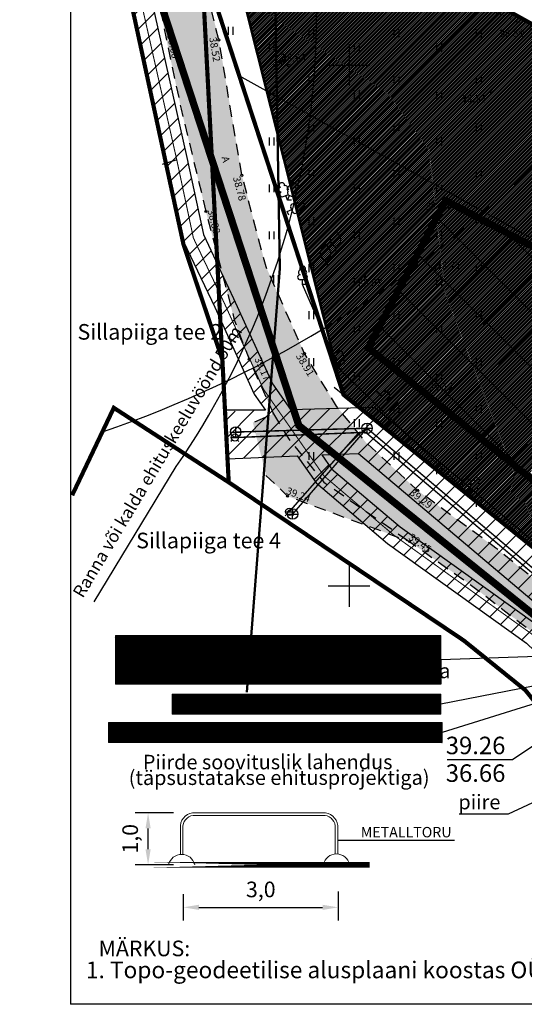
# Model space of a CAD drawing. Units: metres. Extents: x 553918 to 554119, y 6580660 to 6580802.
# Drawn here: x 553918 to 553967, y 6580660 to 6580754 of the extents above; entities that cross this region are included whole.
import ezdxf
from ezdxf.enums import TextEntityAlignment as Align

# ---------------------------------------------------------------- set-up
doc = ezdxf.new("R2010")
doc.units = ezdxf.units.M
doc.header["$LTSCALE"] = 0.5
doc.header["$MEASUREMENT"] = 0
doc.header["$PDMODE"] = 33
doc.header["$PDSIZE"] = 0.3
for name, pattern in [('ASFBET', [2.5, 1.5, -1]), ('CENTER', [2, 1.25, -0.25, 0.25, -0.25]), ('kalmuvälja_DP$0$DASHED', [6, 4, -2]), ('NOLVAALL', [1.2, 0.2, -1])]:
    doc.linetypes.add(name, pattern=pattern)
for name, color, linetype in [('0_sade_tabel', 6, 'Continuous'), ('AED', 1, 'Continuous'), ('HALJASTUS', 94, 'Continuous'), ('K-asf-olol', 254, 'Continuous'), ('KORGUS-EH2000', 7, 'Continuous'), ('KPOHULIIN', 1, 'Continuous'), ('KTRASS', 30, 'Continuous'), ('MPKAABEL', 1, 'Continuous'), ('OPT_tehnotekstid', 7, 'Continuous'), ('PIIR', 240, 'Continuous'), ('PUU', 74, 'Continuous'), ('RELJEEF', 15, 'Continuous'), ('SITRASS', 4, 'Continuous'), ('TEE', 7, 'Continuous'), ('tingm.hoonestus', 7, 'Continuous'), ('VEEKOGU', 5, 'Continuous'), ('VKAEV', 5, 'Continuous'), ('VORK', 7, 'Continuous'), ('VORMISTUS', 7, 'Continuous'), ('VTRASS', 5, 'Continuous')]:
    doc.layers.add(name, color=color, linetype=linetype)
for name, color, linetype, lineweight in [('kalmuvälja_DP$0$Ehituskeeluala', 185, 'kalmuvälja_DP$0$DASHED', 20), ('MÕÕT', 7, 'Continuous', 0), ('OPT-DP-ala', 129, 'CENTER', 9), ('OPT-liitumised_tekst', 5, 'Continuous', 9), ('TABEL', 7, 'Continuous', 18), ('TEXT', 7, 'Continuous', 0)]:
    doc.layers.add(name, color=color, linetype=linetype, lineweight=lineweight)
doc.styles.add('ARIAL', font='arial.ttf')
doc.styles.add('ITALIC', font='italic.shx')
doc.styles.add('MÕÕDUD', font='sanss___.ttf', dxfattribs={"width": 0.8, "height": 1})
doc.styles.add('romanc', font='romanc.shx')
doc.styles.add('romans', font='romans.shx')
doc.styles.add('style2', font='swissel.ttf', dxfattribs={"height": 100})
doc.styles.add('SWISL', font='swissl.ttf', dxfattribs={"width": 0.99})
doc.styles.add('vk-1$0$SWISL', font='swissl.ttf')
doc.linetypes.add('+_LINE', pattern='A,0.5,-0.2,["+",Standard,S=0.1,R=0,X=-0.1,Y=-0.05],-0.2', length=0.9)
doc.linetypes.add('-K-', pattern='A,10,-1.5,["K",romans,S=1.4,R=0,X=-0.7,Y=-0.7],-1.5,10,-3', length=26)
doc.linetypes.add('-V-', pattern='A,10,-1.5,["V",romans,S=1.4,R=0,X=-0.7,Y=-0.7],-1.5,10,-3', length=26)
doc.linetypes.add('LA_AED', pattern='A,2.5,[136,mkm.shx,S=0.8,R=0,X=0,Y=0],2.5', length=5)
doc.linetypes.add('PUURIVI', pattern='A,0,[133,mkm,S=0.8,R=0,X=0,Y=0],-4', length=4)
doc.linetypes.add('SI_KBL', pattern='A,8,-2,4,[132,mkm,S=0.5,R=0,X=0,Y=0],4,-2', length=20)
doc.dimstyles.new('ISO-25', dxfattribs={"dimtxt": 2.5, "dimasz": 2.5, "dimexe": 1.25, "dimexo": 0.625, "dimtad": 1, "dimtxsty": 'Standard', "dimcen": 2.5, "dimadec": 0, "dimazin": 0, "dimtfac": 1, "dimtmove": 0, "dimatfit": 3, "dimfxl": 1, "dimarcsym": 0})

# ---------------------------------------------------------------- blocks, each defined once
blk = doc.blocks.new('VILJA1')
at = {"color": 0, "linetype": 'Continuous'}
for p, q in [((0, 0), (0, 1)), ((0.8, 0), (0, 0))]:
    blk.add_line(p, q, dxfattribs=at)
at = {"color": 0, "linetype": 'Continuous', "flags": 128}
for points in [[(-1, 2), (-1, 2.3), (-0.98, 2.43), (-0.91, 2.69), (-0.79, 2.93), (-0.5, 3.4), (-0.18, 3.81), (0, 4)], [(1, 2), (1, 2.3), (0.98, 2.43), (0.91, 2.69), (0.79, 2.93), (0.5, 3.4), (0.18, 3.81), (0, 4)]]:
    blk.add_lwpolyline(points, dxfattribs=at)
at = {"color": 0, "linetype": 'Continuous'}
blk.add_arc((0, 2), 1, 180, 0, dxfattribs=at)
blk = doc.blocks.new('LEHTP1')
at = {"color": 0, "linetype": 'Continuous'}
for p, q in [((0.48, 0.95), (-0.48, 0.95)), ((0, 0), (0, 0.95)), ((0.76, 0), (0, 0))]:
    blk.add_line(p, q, dxfattribs=at)
for centre, radius, start, end in [((-0.47, 1.42), 0.475, 90.0016, 269.3953), ((-0.34, 2.35), 0.465, 109.0217, 253.1415), ((0, 3.04), 0.554, 332.5799, 207.4201), ((0.34, 2.35), 0.465, 286.8508, 70.9859), ((0.47, 1.42), 0.475, 270.6047, 89.9984)]:
    blk.add_arc(centre, radius, start, end, dxfattribs=at)
blk = doc.blocks.new('LEHTP2')
at = {"color": 0, "linetype": 'Continuous'}
for p, q in [((-0.88, 0.67), (0.01, 1.02)), ((0, 0), (-0.35, 0.88)), ((0, 0), (0.36, 0.88)), ((0.76, 0), (0, 0)), ((0.01, 1.02), (0.89, 0.66))]:
    blk.add_line(p, q, dxfattribs=at)
at = {"color": 0, "linetype": 'Continuous', "flags": 128}
blk.add_lwpolyline([(0.01, 2.01), (-0.03, 1.86), (-0.03, 1.82), (-0.01, 1.76), (0.03, 1.69), (0.04, 1.65), (0.01, 1.58), (-0.04, 1.48), (-0.05, 1.43), (-0.04, 1.4), (-0.02, 1.34), (0.05, 1.22), (0.06, 1.18), (0.05, 1.14), (0.02, 1.07), (0.01, 1.02)], dxfattribs=at)
at = {"color": 0, "linetype": 'Continuous'}
for centre, radius, start, end in [((-1.26, 2.01), 0.448, 111.4304, 274.4987), ((-1.11, 2.83), 0.512, 111.5027, 232.5173), ((-1.11, 2.83), 0.512, 350.4856, 111.5002), ((-0.44, 2.33), 0.448, 308.5041, 111.5725), ((0.01, 1.53), 0.475, 66.7655, 111.5015), ((0.48, 2.32), 0.45, 67.7016, 230.5126), ((1.16, 2.81), 0.512, 67.6168, 188.6314), ((1.29, 1.99), 0.448, 264.6183, 67.6866), ((1.16, 2.81), 0.512, 306.5997, 67.6143), ((-1.05, 1.12), 0.475, 111.5014, 291.5004), ((1.07, 1.1), 0.475, 247.6166, 67.6155)]:
    blk.add_arc(centre, radius, start, end, dxfattribs=at)
blk = doc.blocks.new('PQQSAS')
at = {"color": 0, "linetype": 'Continuous'}
for centre, radius in [((0, 0), 0.5), ((0, 1.5), 0.25), ((-1.3, -0.75), 0.25), ((1.3, -0.75), 0.25)]:
    blk.add_circle(centre, radius, dxfattribs=at)
blk = doc.blocks.new('VKORIS')
at = {"color": 0, "linetype": 'Continuous'}
for p, q in [((0, 4), (0, -4)), ((-4, 0), (4, 0))]:
    blk.add_line(p, q, dxfattribs=at)
blk = doc.blocks.new('HEIN')
at = {"color": 0, "linetype": 'Continuous'}
for p, q in [((-0.46, 0.76), (-0.46, -0.76)), ((0.46, 0.76), (0.46, -0.76))]:
    blk.add_line(p, q, dxfattribs=at)
blk = doc.blocks.new('VESIIB')
at = {"color": 0, "linetype": 'Continuous'}
for p, q in [((-0.7, 0), (0.7, 0)), ((-0.49, -0.49), (-0.77, -0.77)), ((0.49, -0.49), (0.77, -0.77))]:
    blk.add_line(p, q, dxfattribs=at)
blk.add_circle((0, 0), 0.7, dxfattribs=at)
blk = doc.blocks.new('KAKAEV')
at = {"color": 0, "linetype": 'Continuous'}
for p, q in [((-1, 0), (1, 0)), ((0, -1), (0, 1))]:
    blk.add_line(p, q, dxfattribs=at)
blk.add_circle((0, 0), 1, dxfattribs=at)
blk = doc.blocks.new('*D86')
at = {"layer": 'Defpoints', "color": 0}
for p in [(553956.083, 6580719.436), (553956.083, 6580719.436), (553952.946, 6580715.542)]:
    blk.add_point(p, dxfattribs=at)
at = {"layer": 'MÕÕT', "color": 0, "lineweight": -2}
for p, q in [((553951.702, 6580722.964), (553955.109, 6580720.22)), ((553948.565, 6580719.071), (553951.972, 6580716.326)), ((553953.887, 6580716.71), (553955.141, 6580718.267))]:
    blk.add_line(p, q, dxfattribs=at)
at = {"layer": 'MÕÕT', "color": 0}
for points in [[(553954.947, 6580718.424), (553955.336, 6580718.111), (553956.083, 6580719.436)], [(553953.692, 6580716.867), (553954.081, 6580716.553), (553952.946, 6580715.542)]]:
    blk.add_solid(points, dxfattribs=at)
at = {"layer": 'MÕÕT', "color": 0, "insert": (553953.433, 6580718.359), "char_height": 1.5, "attachment_point": 5, "rotation": 51.14497, "style": 'ARIAL'}
blk.add_mtext('5', dxfattribs=at)
blk = doc.blocks.new('*D102')
at = {"layer": 'Defpoints', "color": 0}
for p in [(553934.081, 6580671.649), (553948.956, 6580671.922), (553948.956, 6580669.136)]:
    blk.add_point(p, dxfattribs=at)
at = {"layer": 'MÕÕT', "color": 0, "lineweight": -2}
for p, q in [((553934.081, 6580670.399), (553934.081, 6580667.886)), ((553948.956, 6580670.672), (553948.956, 6580667.886)), ((553935.581, 6580669.136), (553947.456, 6580669.136))]:
    blk.add_line(p, q, dxfattribs=at)
at = {"layer": 'MÕÕT', "color": 0}
for points in [[(553935.581, 6580669.386), (553935.581, 6580668.886), (553934.081, 6580669.136)], [(553947.456, 6580669.386), (553947.456, 6580668.886), (553948.956, 6580669.136)]]:
    blk.add_solid(points, dxfattribs=at)
at = {"layer": 'MÕÕT', "color": 0, "insert": (553941.519, 6580670.662), "char_height": 1.5, "attachment_point": 5, "style": 'ARIAL'}
blk.add_mtext('3,0', dxfattribs=at)
blk = doc.blocks.new('*D103')
at = {"layer": 'Defpoints', "color": 0}
for p in [(553930.7, 6580678.219), (553939.4, 6580678.219), (553939.4, 6580673.219)]:
    blk.add_point(p, dxfattribs=at)
at = {"layer": 'MÕÕT', "color": 0, "lineweight": -2}
for p, q in [((553933.15, 6580678.219), (553929.45, 6580678.219)), ((553930.7, 6580674.719), (553930.7, 6580676.719)), ((553933.15, 6580673.219), (553929.45, 6580673.219))]:
    blk.add_line(p, q, dxfattribs=at)
at = {"layer": 'MÕÕT', "color": 0}
for points in [[(553930.45, 6580676.719), (553930.95, 6580676.719), (553930.7, 6580678.219)], [(553930.45, 6580674.719), (553930.95, 6580674.719), (553930.7, 6580673.219)]]:
    blk.add_solid(points, dxfattribs=at)
at = {"layer": 'MÕÕT', "color": 0, "insert": (553929.174, 6580675.719), "char_height": 1.5, "attachment_point": 5, "rotation": 90, "style": 'ARIAL'}
blk.add_mtext('1,0', dxfattribs=at)

msp = doc.modelspace()

# ---------------------------------------------------------------- hatches: boundary and pattern name
h = msp.add_hatch(color=253)
h.paths.add_polyline_path([(554004.02, 6580740.658), (553989.943, 6580748.648), (553979.696, 6580754.458), (553970.973, 6580759.485), (553956.283, 6580768.159), (553945.781, 6580774.259), (553935.929, 6580779.889), (553934.966, 6580780.671), (553934.865, 6580781.023), (553928.15, 6580780.539), (553928.833, 6580779.641), (553929.232, 6580778.814), (553929.471, 6580769.161), (553930.873, 6580760.371), (553932.408, 6580752.703), (553933.872, 6580745.763), (553936.254, 6580735.933), (553938.229, 6580728.459), (553938.974, 6580725.541), (553940.394, 6580721.751), (553942.74, 6580716.504), (553944.239, 6580714.036), (553947.573, 6580709.945), (553955.787, 6580704.261), (553961.745, 6580700.043), (553968.932, 6580694.529), (553973.83, 6580690.141), (553975.709, 6580686.281), (553976.54, 6580682.347), (553976.112, 6580678.088), (553975.548, 6580676.557), (553979.279, 6580675.052), (553979.4, 6580675.454), (553981.103, 6580680.775), (553980.45, 6580685.081), (553979.271, 6580689.147), (553977.203, 6580693.015), (553964.075, 6580703.634), (553956.543, 6580709.174), (553951.634, 6580713.747), (553948.784, 6580717.245), (553945.716, 6580722.295), (553942.022, 6580730.624), (553939.705, 6580739.409), (553937.491, 6580752.406), (553936.795, 6580755.235), (553934.362, 6580767.445), (553933.984, 6580772.252), (553934.078, 6580776.385), (553934.701, 6580776.905), (553944.282, 6580771.572), (553954.618, 6580765.494), (553969.656, 6580756.741), (553978.407, 6580751.723), (553987.924, 6580746.231), (554002.814, 6580737.904), (554010.783, 6580733.41), (554020.612, 6580727.777), (554028.733, 6580723.47), (554045.115, 6580714.895), (554059.61, 6580707.525), (554076.015, 6580699.772), (554093.813, 6580692.117), (554110.119, 6580685.799), (554111.206, 6580685.397), (554111.247, 6580684.468), (554110.695, 6580683.907), (554094.059, 6580684.354), (554093.967, 6580681.75), (554103.702, 6580681.223), (554112.804, 6580680.847), (554114.312, 6580679.941), (554116.536, 6580686.22), (554104.97, 6580690.849), (554095.36, 6580694.77), (554077.228, 6580702.494), (554060.992, 6580710.203), (554046.598, 6580717.436), (554030.354, 6580725.991), (554012.46, 6580735.887)])
h.paths.add_polyline_path([(553944.082, 6580708.619), (553955.787, 6580704.261), (553947.573, 6580709.945), (553944.239, 6580714.036), (553942.729, 6580716.521), (553940.897, 6580715.688), (553940.746, 6580715.717), (553942.018, 6580710.606)], flags=17)
at = {"layer": 'HALJASTUS', "true_color": 0xddefdc}
h = msp.add_hatch(dxfattribs=at)
h.set_pattern_fill('ANSI31', color=254, style=0)
h.set_pattern_definition([(45, (-25.4976, 204.32585), (-0.0883883476483, 0.0883883476483), [])])
h.paths.add_polyline_path([(553998.383, 6580715.687), (553993.635, 6580706.886), (553995.396, 6580705.937), (553991.123, 6580698.015), (553988.043, 6580699.677), (553986.618, 6580697.036), (553981.377, 6580700.059, 0.369316), (553980.09, 6580699.679), (553977.833, 6580695.493), (553984.44, 6580690.17), (553997.9, 6580685.57), (554016.014, 6580685.628), (554033.247, 6580718.375), (554002.75, 6580734.32), (553947.35, 6580765.18), (553935.78, 6580772.55), (553949.46, 6580718.35), (553973.08, 6580699.321), (553974.736, 6580702.391, 0.363063), (553974.487, 6580703.579), (553969.016, 6580706.531), (553970.44, 6580709.171), (553967.359, 6580710.833), (553971.632, 6580718.754), (553973.392, 6580717.805), (553978.139, 6580726.606), (553988.261, 6580721.147)])
at = {"layer": 'kalmuvälja_DP$0$Ehituskeeluala', "linetype": 'ByBlock'}
h = msp.add_hatch(dxfattribs=at)
h.set_pattern_fill('ANSI37', color=256, scale=30, style=0)
h.set_pattern_definition([(45, (123.4497, 34.3513), (-2.6516504294, 2.6516504294), []), (135, (123.4497, 34.3513), (-2.6516504294, -2.6516504294), [])])
h.paths.add_polyline_path([(553959.266, 6580736.985), (553951.833, 6580722.859), (553968.396, 6580709.516), (554002.258, 6580691.697), (554011.571, 6580709.396)])
at = {"layer": 'OPT_tehnotekstid'}
h = msp.add_hatch(dxfattribs=at)
h.set_pattern_fill('ANSI31', color=252, scale=10, style=0)
h.set_pattern_definition([(45, (219.1973, 74.8024), (-0.88388347648, 0.88388347648), [])])
h.paths.add_polyline_path([(553992.767, 6580688.121), (553993.174, 6580688.816), (553988.716, 6580691.483), (553988.369, 6580690.89), (553984.751, 6580693.532), (553985.881, 6580696.036, 0.004322), (553985.888, 6580696.052, 0.981481), (553984.066, 6580696.873), (553983.101, 6580694.737), (553982.292, 6580695.328), (553981.168, 6580692.89), (553952.422, 6580717.152), (553944.361, 6580716.92), (553942.627, 6580719.408), (553938.913, 6580727.588), (553936.003, 6580733.716), (553934.43, 6580741.112), (553930.948, 6580756.531), (553928.699, 6580767.689), (553925.797, 6580773.191), (553923.409, 6580776.38), (553923.409, 6580773.042), (553924.101, 6580772.118), (553926.795, 6580767.011), (553928.992, 6580756.113), (553932.477, 6580740.684), (553934.095, 6580733.07), (553937.099, 6580726.745), (553940.882, 6580718.414), (553941.971, 6580716.852), (553938.088, 6580716.74), (553938.323, 6580712.205), (553945.021, 6580712.475), (553946.828, 6580709.883), (553953.675, 6580704.076), (553967.01, 6580694.514), (553972.248, 6580689.516), (553974.138, 6580686.097), (553974.63, 6580685.054), (553974.755, 6580677.126), (553974.663, 6580676.785), (553980.848, 6580673.946), (553982.064, 6580676.919), (553982.454, 6580677.412), (553985.609, 6580681.208), (553990.89, 6580679.871), (554028.103, 6580677.032), (554033.714, 6580677.059), (554034.51, 6580676.543), (554065.83, 6580679.07), (554112.34, 6580679.01), (554112.931, 6580676.632), (554115.006, 6580679.117), (554113.935, 6580679.947), (554112.376, 6580680.65), (554111.109, 6580680.556), (554109.564, 6580680.649), (554099.108, 6580687.699), (554071.813, 6580688.638), (554043.827, 6580680.37), (554043.592, 6580682.657), (554042.663, 6580683.873), (554041.433, 6580684.086), (554030.724, 6580683.515), (554022.774, 6580683.903), (554018.282, 6580684.202), (554010.695, 6580684.692), (554004.972, 6580685.109), (553998.505, 6580686.008), (553996.42, 6580686.519), (553993.822, 6580687.541)])
h.paths.add_polyline_path([(553997.552, 6580684.182), (553998.128, 6580684.041), (554004.761, 6580683.119), (554010.558, 6580682.697), (554018.151, 6580682.206), (554022.659, 6580681.906), (554030.729, 6580681.513), (554041.314, 6580682.077), (554041.55, 6580682.036), (554041.66, 6580681.891), (554041.865, 6580679.892), (554003.888, 6580679.555)], flags=16)
h.paths.add_polyline_path([(553979.261, 6580688.754), (553977.855, 6580685.705), (553975.939, 6580686.968), (553975.92, 6580687.008), (553973.851, 6580690.751), (553968.29, 6580696.058), (553954.907, 6580705.654), (553948.32, 6580711.24), (553947.392, 6580712.571), (553950.886, 6580712.712)], flags=16)
h.paths.add_polyline_path([(554058.157, 6580680.433), (554072.324, 6580684.618), (554097.824, 6580683.741), (554102.175, 6580680.807), (554098.474, 6580680.804), (554088.159, 6580680.964), (554078.472, 6580681.254), (554068.068, 6580681.053), (554064.71, 6580680.792)], flags=16)
at = {"layer": 'OPT_tehnotekstid', "ltscale": 0.5, "true_color": 0xffffff}
h = msp.add_hatch(dxfattribs=at)
h.set_pattern_fill('ANSI31', scale=0.01, style=0)
h.set_pattern_definition([(45, (4542.136368, -8968.42607), (-0.02245064030267, 0.02245064030267), [])])
h.paths.add_polyline_path([(553927.571, 6580690.56), (553958.804, 6580690.56), (553958.804, 6580695.232), (553927.571, 6580695.232)])
h = msp.add_hatch(dxfattribs=at)
h.set_pattern_fill('ANSI31', scale=0.007, style=0)
h.set_pattern_definition([(45, (169363.206484, 1967925.071867), (-0.01571544821187, 0.01571544821187), [])])
h.paths.add_polyline_path([(553958.804, 6580687.692), (553933.011, 6580687.692), (553933.011, 6580689.618), (553958.804, 6580689.618)])
h = msp.add_hatch(dxfattribs=at)
h.set_pattern_fill('ANSI31', scale=0.007, style=0)
h.set_pattern_definition([(45, (169363.206482, 1967925.057012), (-0.01571544821187, 0.01571544821187), [])])
h.paths.add_polyline_path([(553958.804, 6580687.692), (553933.011, 6580687.692), (553933.011, 6580689.618), (553958.804, 6580689.618)])
h = msp.add_hatch(dxfattribs=at)
h.set_pattern_fill('ANSI31', scale=0.007, style=0)
h.set_pattern_definition([(45, (169357.107317, 1967922.34847), (-0.01571544821187, 0.01571544821187), [])])
h.paths.add_polyline_path([(553958.918, 6580684.969), (553926.912, 6580684.969), (553926.912, 6580686.895), (553958.918, 6580686.895)])
h = msp.add_hatch(dxfattribs=at)
h.set_pattern_fill('ANSI31', scale=0.007, style=0)
h.set_pattern_definition([(45, (169357.107314, 1967922.333614), (-0.01571544821187, 0.01571544821187), [])])
h.paths.add_polyline_path([(553958.918, 6580684.969), (553926.912, 6580684.969), (553926.912, 6580686.895), (553958.918, 6580686.895)])

# ---------------------------------------------------------------- linework, layer by layer
at = {"layer": 'AED', "color": 0, "ltscale": 5, "const_width": 0.56}
msp.add_lwpolyline([(553930.349, 6580673.219), (553951.961, 6580673.219), (553951.961, 6580673.219), (553930.349, 6580673.219)], close=True, dxfattribs=at)
at = {"layer": 'K-asf-olol', "linetype": 'ByBlock'}
msp.add_line((553960.126, 6580675.56), (553948.904, 6580675.56), dxfattribs=at)
at = {"layer": 'kalmuvälja_DP$0$Ehituskeeluala', "lineweight": 18, "const_width": 0.675}
msp.add_lwpolyline([(553968.396, 6580709.516), (554002.258, 6580691.697), (554011.571, 6580709.396), (553959.266, 6580736.985), (553951.833, 6580722.859), (553968.396, 6580709.516)], dxfattribs=at)
at = {"layer": 'KORGUS-EH2000', "linetype": 'Continuous'}
for centre in [(553937.491, 6580752.406), (553943.553, 6580750.335), (553963.661, 6580747.413), (553939.705, 6580739.409), (553960.58, 6580736.422), (553936.254, 6580735.933), (553958.347, 6580730.404), (553951.574, 6580729.669), (553945.716, 6580722.295), (553940.394, 6580721.751), (553958.344, 6580719.691), (553956.543, 6580709.174), (553944.082, 6580708.619), (553955.787, 6580704.261)]:
    msp.add_circle(centre, 0.1, dxfattribs=at)
at = {"layer": 'KPOHULIIN', "color": 11, "linetype": 'LA_AED', "lineweight": 50, "ltscale": 2, "true_color": 0xff6b6b}
for p, q in [((553943.336, 6580730.465), (553942.539, 6580779.706)), ((553940.166, 6580689.808), (553943.336, 6580730.465))]:
    msp.add_line(p, q, dxfattribs=at)
at = {"layer": 'KPOHULIIN', "linetype": '+_LINE', "lineweight": 25, "ltscale": 20}
msp.add_line((553993.852, 6580718.672), (553939.449, 6580748.977), dxfattribs=at)
at = {"layer": 'KTRASS', "color": 34, "linetype": '-K-', "const_width": 0.14}
for points in [[(553939.112, 6580714.769), (553951.725, 6580715.131)], [(553944.577, 6580706.895), (553951.715, 6580715.131)], [(553951.716, 6580715.13), (553986.251, 6580685.982)]]:
    msp.add_lwpolyline(points, dxfattribs=at)
at = {"layer": 'MPKAABEL', "color": 252}
msp.add_line((553947.392, 6580712.571), (553950.886, 6580712.712), dxfattribs=at)
at = {"layer": 'OPT-DP-ala', "ltscale": 5, "const_width": 0.7}
msp.add_lwpolyline([(554110.802, 6580680.93), (553997.077, 6580680.567), (553981.989, 6580685.724), (553945.168, 6580715.387), (553930.833, 6580759.244), (553930.743, 6580781.687), (553949.912, 6580769.476), (554005.125, 6580738.72), (554042.663, 6580719.094), (554061.496, 6580709.712), (554113.418, 6580687.467), (554110.802, 6580680.93)], dxfattribs=at)
at = {"layer": 'OPT_tehnotekstid', "color": 252}
for p, q in [((553941.971, 6580716.852), (553938.082, 6580716.852)), ((553944.361, 6580716.92), (553952.422, 6580717.152)), ((553952.422, 6580717.152), (553981.168, 6580692.89)), ((553938.323, 6580712.205), (553945.021, 6580712.475)), ((553938.323, 6580712.205), (553945.021, 6580712.475)), ((553947.392, 6580712.571), (553950.886, 6580712.712)), ((553950.886, 6580712.712), (553979.261, 6580688.754))]:
    msp.add_line(p, q, dxfattribs=at)
for points in [[(553923.409, 6580776.38), (553925.797, 6580773.191), (553928.699, 6580767.689), (553930.948, 6580756.531), (553934.43, 6580741.112), (553936.003, 6580733.716), (553938.913, 6580727.588), (553942.627, 6580719.408), (553944.361, 6580716.92)], [(553923.409, 6580773.042), (553924.101, 6580772.118), (553926.795, 6580767.011), (553928.992, 6580756.113), (553932.477, 6580740.684), (553934.095, 6580733.07), (553937.099, 6580726.745), (553940.882, 6580718.414), (553941.971, 6580716.852)], [(553945.021, 6580712.475), (553946.828, 6580709.883), (553953.675, 6580704.076), (553967.01, 6580694.514), (553972.248, 6580689.516), (553974.138, 6580686.097), (553974.63, 6580685.054), (553974.755, 6580677.126), (553974.663, 6580676.785)], [(553947.392, 6580712.571), (553948.32, 6580711.24), (553954.907, 6580705.654), (553968.29, 6580696.058), (553973.851, 6580690.751), (553975.92, 6580687.008), (553975.939, 6580686.968)]]:
    msp.add_lwpolyline(points, dxfattribs=at)
at = {"layer": 'OPT_tehnotekstid', "color": 5, "linetype": 'ByBlock', "lineweight": 9, "flags": 128}
for points in [[(553958.804, 6580690.56), (553927.571, 6580690.56), (553927.571, 6580695.232), (553958.804, 6580695.232)], [(553958.804, 6580687.692), (553933.011, 6580687.692), (553933.011, 6580689.618), (553958.804, 6580689.618)], [(553958.804, 6580687.692), (553933.011, 6580687.692), (553933.011, 6580689.618), (553958.804, 6580689.618)], [(553958.918, 6580684.969), (553926.912, 6580684.969), (553926.912, 6580686.895), (553958.918, 6580686.895)], [(553958.918, 6580684.969), (553926.912, 6580684.969), (553926.912, 6580686.895), (553958.918, 6580686.895)]]:
    msp.add_lwpolyline(points, close=True, dxfattribs=at)
at = {"layer": 'PIIR'}
msp.add_line((553949.46, 6580718.35), (553935.78, 6580772.55), dxfattribs=at)
at = {"layer": 'PIIR', "color": 36, "lineweight": 0, "ltscale": 0.5, "const_width": 0.4}
for points in [[(553923.409, 6580786.175), (553935.74, 6580784.32), (553935.78, 6580772.55), (553935.83, 6580760.05), (553937.83, 6580721.71), (553934.1, 6580732.76), (553928.38, 6580759.21), (553926.54, 6580777.91), (553923.409, 6580779.724)], [(553935.74, 6580784.32), (553983.24, 6580756.5), (554074.14, 6580708.49), (554112.45, 6580692.17), (554109.68, 6580685.93), (554104.66, 6580685.91), (554059.4, 6580705.17), (554040.39, 6580714.64), (554002.75, 6580734.32), (553947.35, 6580765.18), (553935.78, 6580772.55), (553935.74, 6580784.32)], [(553923.409, 6580779.724), (553926.54, 6580777.91), (553928.38, 6580759.21), (553934.1, 6580732.76), (553937.83, 6580721.71), (553938.44, 6580709.94), (553927.41, 6580717.09), (553923.409, 6580708.695)], [(553935.78, 6580772.55), (553947.35, 6580765.18), (554002.75, 6580734.32), (554040.39, 6580714.64), (554059.4, 6580705.17), (554104.66, 6580685.91), (553997.9, 6580685.57), (553984.44, 6580690.17), (553949.46, 6580718.35), (553935.83, 6580760.05), (553935.78, 6580772.55)], [(553935.78, 6580772.55), (553947.35, 6580765.18), (554002.75, 6580734.32), (554040.39, 6580714.64), (554059.4, 6580705.17), (554104.66, 6580685.91), (553997.9, 6580685.57), (553984.44, 6580690.17), (553949.46, 6580718.35), (553935.83, 6580760.05), (553935.78, 6580772.55)], [(553935.83, 6580760.05), (553949.46, 6580718.35), (553984.44, 6580690.17), (553997.9, 6580685.57), (554104.66, 6580685.91), (554109.68, 6580685.93), (554112.45, 6580692.17), (554118.409, 6580688.766)], [(553967.847, 6580666.656), (553973.83, 6580681.36), (553966.92, 6580689.98), (553961.02, 6580694.74), (553938.44, 6580709.94), (553937.83, 6580721.71), (553935.83, 6580760.05)]]:
    msp.add_lwpolyline(points, dxfattribs=at)
at = {"layer": 'PIIR', "color": 1, "lineweight": 0, "ltscale": 0.5, "const_width": 0.25}
msp.add_lwpolyline([(553935.78, 6580772.55), (553947.35, 6580765.18), (554002.755, 6580734.317), (554033.243, 6580718.368), (554016.036, 6580685.67), (553997.9, 6580685.57), (553984.44, 6580690.17), (553949.419, 6580718.383), (553935.78, 6580772.6)], dxfattribs=at)
at = {"layer": 'PUU', "linetype": 'PUURIVI', "flags": 128}
msp.add_lwpolyline([(553961.501, 6580708.817), (553949.085, 6580720.815), (553945.532, 6580728.917)], dxfattribs=at)
at = {"layer": 'RELJEEF', "linetype": 'NOLVAALL', "ltscale": 0.5, "flags": 128}
msp.add_lwpolyline([(554098.191, 6580687.797), (554082.909, 6580691.408), (554074.795, 6580695.519), (554057.552, 6580704.268), (554043.94, 6580711.853), (554029.586, 6580717.967), (554026.005, 6580719.73), (554000.898, 6580734.243), (553984.873, 6580742.333), (553967.146, 6580753.634), (553951.938, 6580760.658), (553944.667, 6580765.197), (553936.587, 6580771.613)], dxfattribs=at)
at = {"layer": 'SITRASS', "color": 84, "linetype": 'SI_KBL', "ltscale": 0.5, "const_width": 0.1, "flags": 128}
msp.add_lwpolyline([(553921.608, 6580788.765), (553919.564, 6580785.111), (553918.428, 6580781.724), (553919.015, 6580780.449), (553921.54, 6580777.208), (553924.949, 6580772.654), (553927.747, 6580767.35), (553929.97, 6580756.322), (553933.453, 6580740.898), (553935.049, 6580733.393), (553938.006, 6580727.166), (553941.754, 6580718.911), (553947.574, 6580710.562), (553954.291, 6580704.865), (553967.65, 6580695.286), (553973.05, 6580690.133), (553975.029, 6580686.553), (553975.627, 6580685.286), (553975.757, 6580677.001), (553975.629, 6580676.525)], dxfattribs=at)
at = {"layer": 'SITRASS', "linetype": 'SI_KBL', "ltscale": 0.5, "flags": 128}
msp.add_lwpolyline([(553933.453, 6580740.898), (553932.048, 6580740.456)], dxfattribs=at)
at = {"layer": 'TEE', "linetype": 'ASFBET', "ltscale": 1.5, "flags": 128}
for points in [[(553921.151, 6580784.401), (553928.15, 6580780.539), (553928.833, 6580779.641), (553929.232, 6580778.814), (553929.471, 6580769.161), (553930.873, 6580760.371), (553932.408, 6580752.703), (553933.872, 6580745.763), (553936.254, 6580735.933), (553938.229, 6580728.459), (553938.974, 6580725.541), (553940.394, 6580721.751), (553942.732, 6580716.522), (553940.897, 6580715.688), (553940.746, 6580715.717)], [(553979.279, 6580675.052), (553979.4, 6580675.454), (553981.103, 6580680.775), (553980.45, 6580685.081), (553979.271, 6580689.147), (553977.203, 6580693.015), (553964.075, 6580703.634), (553956.543, 6580709.174), (553951.634, 6580713.747), (553948.784, 6580717.245), (553945.716, 6580722.295), (553942.022, 6580730.624), (553939.705, 6580739.409), (553937.491, 6580752.406), (553936.795, 6580755.235), (553934.362, 6580767.445), (553933.984, 6580772.252), (553934.078, 6580776.385), (553934.701, 6580776.905), (553944.282, 6580771.572), (553954.618, 6580765.494), (553969.656, 6580756.741), (553978.407, 6580751.723), (553987.924, 6580746.231), (554002.814, 6580737.904), (554010.783, 6580733.41), (554020.612, 6580727.777), (554028.733, 6580723.47), (554045.115, 6580714.895), (554059.61, 6580707.525), (554076.015, 6580699.772), (554093.813, 6580692.117), (554110.119, 6580685.799), (554111.206, 6580685.397), (554111.247, 6580684.468), (554110.695, 6580683.907), (554094.059, 6580684.354), (554093.967, 6580681.75), (554103.702, 6580681.223), (554112.804, 6580680.847), (554114.312, 6580679.941)], [(553942.729, 6580716.521), (553944.239, 6580714.036), (553947.573, 6580709.945), (553955.787, 6580704.261)], [(553942.018, 6580710.606), (553944.082, 6580708.619), (553955.787, 6580704.261), (553961.745, 6580700.043), (553968.932, 6580694.529), (553973.83, 6580690.141), (553975.709, 6580686.281), (553976.54, 6580682.347), (553976.112, 6580678.088), (553975.548, 6580676.557)]]:
    msp.add_lwpolyline(points, dxfattribs=at)
at = {"layer": 'TEXT'}
for p, q in [((553935.234, 6580677.969), (553947.466, 6580677.969)), ((553935.241, 6580678.219), (553947.459, 6580678.219)), ((553933.797, 6580676.983), (553933.797, 6580674.219)), ((553934.047, 6580676.97), (553934.047, 6580674.219)), ((553948.654, 6580676.97), (553948.654, 6580674.257)), ((553948.904, 6580676.983), (553948.904, 6580674.257))]:
    msp.add_line(p, q, dxfattribs=at)
for centre, radius, start, end in [((553935.165, 6580676.846), 1.375, 86.82059, 174.27305), ((553935.165, 6580676.846), 1.125, 86.48504, 174.27305), ((553947.535, 6580676.846), 1.375, 5.72695, 93.17941), ((553947.535, 6580676.846), 1.125, 5.72695, 93.51496), ((553933.922, 6580672.946), 1.28, 12.34158, 167.65842), ((553948.778, 6580672.984), 1.28, 12.34158, 167.65842)]:
    msp.add_arc(centre, radius, start, end, dxfattribs=at)
at = {"layer": 'VEEKOGU', "linetype": 'LA_AED', "lineweight": 25, "ltscale": 3}
msp.add_line((553925.512, 6580698.452), (553933.4, 6580711.443), dxfattribs=at)
for centre, radius, start, end in [((553870.499, 6580754.77), 76.379, 325.44117, 20.92419), ((553890.866, 6580818.462), 109.57, 288.87428, 337.76171)]:
    msp.add_arc(centre, radius, start, end, dxfattribs=at)
at = {"layer": 'VORMISTUS', "linetype": 'Continuous'}
for p in [(553923.243, 6580802.329), (554115.243, 6580659.829)]:
    msp.add_line(p, (553923.243, 6580659.829), dxfattribs=at)
at = {"layer": 'VTRASS', "linetype": '-V-', "const_width": 0.14}
for points in [[(553939.035, 6580714.235), (553951.582, 6580714.742), (553985.756, 6580685.888), (553995.718, 6580680.652)], [(553944.246, 6580707.11), (553950.932, 6580714.716)]]:
    msp.add_lwpolyline(points, dxfattribs=at)

# ---------------------------------------------------------------- block references
at = {"layer": 'HALJASTUS', "xscale": 0.5, "yscale": 0.5, "zscale": 0.45}
for p in [(553938.618, 6580753.294), (553946.345, 6580753.035), (553954.529, 6580753.035), (553962.428, 6580753.036), (553942.541, 6580751.684), (553950.724, 6580751.684), (553958.62, 6580751.684), (553946.345, 6580748.527), (553954.529, 6580748.527), (553962.428, 6580748.528), (553942.541, 6580747.176), (553950.724, 6580747.176), (553958.62, 6580747.176), (553946.345, 6580744.02), (553954.529, 6580744.02), (553962.428, 6580744.02), (553942.541, 6580742.668), (553950.724, 6580742.668), (553958.62, 6580742.668), (553946.345, 6580739.512), (553954.529, 6580739.512), (553962.428, 6580739.512), (553942.541, 6580738.161), (553950.724, 6580738.161), (553958.62, 6580738.161), (553946.345, 6580735.004), (553954.529, 6580735.004), (553962.428, 6580735.005), (553942.541, 6580733.653), (553950.724, 6580733.653), (553958.62, 6580733.653), (553946.345, 6580730.497), (553954.529, 6580730.497), (553962.428, 6580730.497), (553942.961, 6580729.438), (553950.724, 6580729.145), (553958.62, 6580729.145), (553946.345, 6580725.989), (553954.529, 6580725.989), (553962.428, 6580725.989), (553950.724, 6580724.638), (553958.62, 6580724.638), (553946.345, 6580721.481), (553954.529, 6580721.481), (553962.428, 6580721.482), (553950.724, 6580720.13), (553958.62, 6580720.13), (553954.529, 6580716.973), (553962.428, 6580716.974), (553950.724, 6580715.622), (553958.62, 6580715.622), (553946.345, 6580712.466), (553954.529, 6580712.466), (553962.428, 6580712.466), (553958.62, 6580711.114), (553962.428, 6580707.958)]:
    msp.add_blockref('HEIN', p, dxfattribs=at)
at = {"layer": 'KTRASS', "color": 34, "linetype": '-K-', "xscale": 0.5, "yscale": 0.5, "zscale": 0.5}
for p in [(553951.715, 6580715.131), (553939.112, 6580714.769), (553944.576, 6580706.887)]:
    msp.add_blockref('KAKAEV', p, dxfattribs=at)
at = {"layer": 'PUU', "xscale": 0.5, "yscale": 0.5, "zscale": 0.5}
for name, p in [('PQQSAS', (553943.553, 6580750.335)), ('LEHTP2', (553944.094, 6580737.037)), ('VILJA1', (553948.699, 6580732.123)), ('VILJA1', (553947.748, 6580730.828)), ('LEHTP1', (553949.085, 6580720.815))]:
    msp.add_blockref(name, p, dxfattribs=at)
at = {"layer": 'PUU'}
for name, p, xscale, yscale, zscale, rotation in [('LEHTP1', (553944.053, 6580735.931), 0.5000000002235859, 0.5000000002235859, 0.5000000002235859, 292.8609224007832), ('LEHTP1', (553945.532, 6580728.917), 0.4999999995492269, 0.4999999995492269, 0.4999999995492269, 0.2793878943667644), ('LEHTP2', (553961.501, 6580708.817), 0.5000000004485885, 0.5000000004485885, 0.5000000004485885, 352.1322175067638)]:
    msp.add_blockref(name, p, dxfattribs=dict(at, xscale=xscale, yscale=yscale, zscale=zscale, rotation=rotation))
at = {"layer": 'VKAEV', "xscale": 0.5, "yscale": 0.5, "zscale": 0.5}
for p in [(553939.035, 6580714.235), (553944.252, 6580707.115)]:
    msp.add_blockref('VESIIB', p, dxfattribs=at)
at = {"layer": 'VORK', "xscale": 0.5, "yscale": 0.5, "zscale": 0.5}
for p in [(553950, 6580750), (553950, 6580700)]:
    msp.add_blockref('VKORIS', p, dxfattribs=at)

# ---------------------------------------------------------------- texts
at = {"style": 'MÕÕDUD'}
msp.add_text('METALLTORU', height=1, dxfattribs=at).set_placement((553951.113, 6580675.856))
at = {"layer": 'KORGUS-EH2000', "style": 'ITALIC'}
for s, rotation, p in [(' 38.60', 282.05485, (553933.147, 6580753.264)), (' 38.52', 279.5601, (553937.219, 6580752.949)), (' 38.78', 284.63806, (553939.462, 6580739.591)), (' 38.88', 284.19446, (553937.021, 6580736.423)), (' 38.91', 301.1769, (553945.346, 6580722.611)), (' 39.17', 294.44764, (553941.432, 6580722.277)), (' 39.24', 339.21842, (553943.932, 6580709.582)), (' 39.29', 322.40201, (553955.999, 6580709.498)), (' 39.45', 324.06559, (553955.871, 6580705.211))]:
    msp.add_text(s, height=0.7, rotation=rotation, dxfattribs=at).set_placement(p, align=Align.TOP_LEFT)
for s, p in [('38.59', (553964.426, 6580752.693)), ('38.54', (553960.757, 6580746.417)), ('38.64', (553957.308, 6580736.115)), ('38.71', (553958.347, 6580730.404))]:
    msp.add_text(s, height=0.7, dxfattribs=at).set_placement(p)
for s, p in [(' 38.64', (553943.257, 6580751.049)), (' 38.93', (553950.614, 6580729.445)), (' 39.12', (553957.407, 6580719.462))]:
    msp.add_text(s, height=0.7, dxfattribs=at).set_placement(p, align=Align.TOP_LEFT)
at = {"layer": 'OPT-liitumised_tekst', "ltscale": 15, "style": 'SWISL'}
for s, height, rotation, p in [('KRUNDI POS 1 LIITUMISPUNKTID', 1.4, 0.04175, (553928.174, 6580693.878)), ('veetrassiga, olmekanalisatsiooniga', 1.4, 0.04175, (553928.417, 6580691.815)), ('ÜHINEMISPUNKT VEETORUSTIKUGA ', 0.98, 0.04175, (553933.308, 6580688.672)), ('ÜHINEMISPUNKT KANALISATSIOONITORUSTIKUGA ', 0.98, 0.04175, (553927.208, 6580685.949)), ('39.26', 1.68, 359.95825, (553959.275, 6580684.681)), ('Piirde soovituslik lahendus', 1.4, 0.04175, (553930.196, 6580683.082)), ('36.66', 1.68, 359.95825, (553959.275, 6580682.025)), ('(täpsustatakse ehitusprojektiga)', 1.4, 0.04175, (553928.839, 6580681.582)), ('piire', 1.4, 0.04175, (553960.482, 6580679.249))]:
    msp.add_text(s, height=height, rotation=rotation, dxfattribs=at).set_placement(p, align=Align.MIDDLE_LEFT)
at = {"layer": 'TABEL', "lineweight": 30, "style": 'ARIAL'}
for s, p in [('Sillapiiga tee 2', (553923.928, 6580725.134)), ('Sillapiiga tee 4', (553929.56, 6580705.104))]:
    msp.add_text(s, height=1.5, dxfattribs=at).set_placement(p, align=Align.TOP_LEFT)
at = {"layer": 'TABEL', "insert": (553924.729, 6580663.931), "char_height": 0.8, "width": 142.7231, "attachment_point": 1}
msp.add_mtext('{\\f@Arial Unicode MS|b0|i0|c186|p34;\\H2x;1. Topo-geodeetilise alusplaani koostas OÜ AderGeo töö nr. M240919   09.10.2019.a.       }           {\\H0.7x; }', dxfattribs=at)
at = {"layer": 'TEE', "style": 'romanc'}
msp.add_text('A', height=0.7, rotation=283.47766, dxfattribs=at).set_placement((553938.164, 6580740.945), align=Align.MIDDLE_CENTER)
at = {"layer": 'tingm.hoonestus', "style": 'style2'}
msp.add_text('MÄRKUS:', height=1.5, dxfattribs=at).set_placement((553925.949, 6580664.443))
at = {"layer": 'VEEKOGU', "color": 5, "linetype": '+_LINE', "lineweight": 13, "ltscale": 35, "style": 'vk-1$0$SWISL'}
msp.add_text('Ranna või kalda ehituskeeluvöönd 50m ', height=1.2, rotation=59.17628, dxfattribs=at).set_placement((553924.431, 6580698.748))

# ---------------------------------------------------------------- dimensions: what is measured, and where the dimension line sits
at = {"layer": 'MÕÕT'}
dim = msp.add_aligned_dim(p1=(553952.946, 6580715.542), p2=(553956.083, 6580719.436), distance=0, dimstyle='ISO-25', override={"dimtxt": 1.5, "dimasz": 1.5, "dimexo": 5.625, "dimtxsty": 'ARIAL'}, dxfattribs=at)
dim.commit()
dim.dimension.update_dxf_attribs({"geometry": '*D86', "text_midpoint": (553953.433, 6580718.359)})
dim = msp.add_linear_dim(base=(553930.7, 6580678.219), p1=(553939.4, 6580673.219), p2=(553939.4, 6580678.219), angle=90, text='1,0', dimstyle='ISO-25', override={"dimtxt": 1.5, "dimasz": 1.5, "dimexo": 6.25, "dimtxsty": 'ARIAL'}, dxfattribs=at)
dim.commit()
dim.dimension.update_dxf_attribs({"geometry": '*D103', "text_midpoint": (553929.174, 6580675.719)})
dim = msp.add_linear_dim(base=(553948.956, 6580669.136), p1=(553934.081, 6580671.649), p2=(553948.956, 6580671.922), text='3,0', dimstyle='ISO-25', override={"dimtxt": 1.5, "dimasz": 1.5, "dimexo": 1.25, "dimtxsty": 'ARIAL'}, dxfattribs=at)
dim.commit()
dim.dimension.update_dxf_attribs({"geometry": '*D102', "text_midpoint": (553941.519, 6580670.662)})

# ---------------------------------------------------------------- leaders
at = {"layer": '0_sade_tabel', "color": 5, "lineweight": 18}
for points in [[(553978.59, 6580693.599), (553958.804, 6580692.896), (553958.804, 6580690.56)], [(553978.036, 6580692.406), (553958.804, 6580688.655), (553958.804, 6580689.618)], [(553978.58, 6580692.029), (553958.918, 6580685.932), (553958.918, 6580686.895)], [(553985.461, 6580687.641), (553965.274, 6580678.067), (553960.564, 6580678.067)]]:
    msp.add_leader(points, dimstyle='ISO-25', override={"dimasz": 1, "dimldrblk": 'Open'}, dxfattribs=at)
at = {"layer": '0_sade_tabel', "color": 5, "lineweight": 5}
msp.add_leader([(553978.932, 6580692.16), (553965.686, 6580683.305), (553959.416, 6580683.304)], dimstyle='ISO-25', override={"dimasz": 1, "dimldrblk": 'Open'}, dxfattribs=at)

doc.saveas('drawing.dxf')
